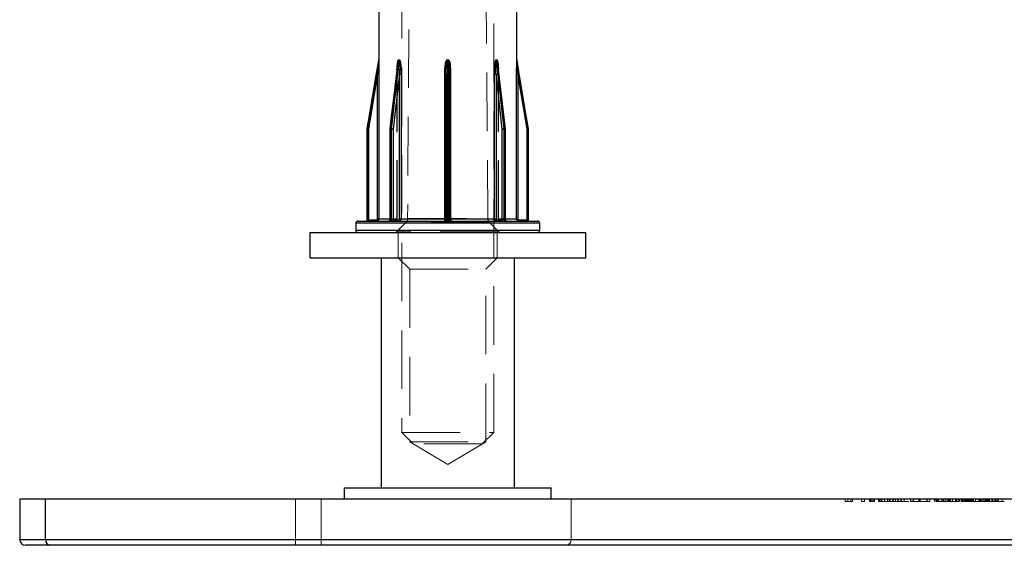
# Model space of a CAD drawing. Units: millimetres. Extents: x 10 to 584, y 10 to 410.
# Drawn here: x 155 to 198, y 51 to 74 of the extents above; entities that cross this region are included whole.
import ezdxf

# ---------------------------------------------------------------- set-up
doc = ezdxf.new("R2010")
doc.units = ezdxf.units.MM
doc.header["$LTSCALE"] = 2
doc.linetypes.add('HIDDEN', pattern=[1.905, 1.27, -0.635])

msp = doc.modelspace()

# ---------------------------------------------------------------- linework, layer by layer
at = {"color": 7, "linetype": 'HIDDEN', "lineweight": 18}
for p, q in [((171.936, 99.816), (171.692, 64.917)), ((175.183, 64.917), (174.939, 99.816)), ((171.438, 90.534), (171.438, 55.624)), ((175.438, 55.624), (175.438, 90.534)), ((171.296, 71.81), (171.335, 71.81)), ((171.336, 71.818), (171.297, 71.818)), ((173.41, 71.81), (173.465, 71.81)), ((175.955, 68.816), (175.613, 71.643)), ((169.989, 68.81), (170.389, 71.21)), ((170.44, 71.21), (170.389, 71.21)), ((170.389, 71.21), (170.389, 64.914)), ((170.44, 64.914), (170.44, 71.21)), ((170.935, 68.81), (171.225, 71.21)), ((171.225, 71.21), (170.935, 68.81)), ((171.063, 68.81), (171.338, 71.21)), ((171.225, 71.21), (171.241, 71.21)), ((171.225, 71.21), (171.225, 64.914)), ((171.228, 71.21), (171.225, 71.21)), ((171.228, 71.21), (171.231, 71.39)), ((171.228, 64.914), (171.228, 71.21)), ((171.228, 71.21), (171.241, 71.21)), ((171.241, 64.914), (171.241, 71.21)), ((171.408, 71.21), (171.338, 71.21)), ((171.338, 71.21), (171.338, 64.914)), ((171.408, 64.914), (171.408, 71.21)), ((173.31, 71.21), (173.31, 64.914)), ((173.31, 71.21), (173.358, 71.21)), ((173.347, 68.81), (173.358, 71.21)), ((173.358, 71.21), (173.347, 68.81)), ((173.358, 71.21), (173.358, 71.225)), ((173.358, 71.21), (173.358, 71.21)), ((173.358, 71.21), (173.358, 64.914)), ((173.358, 64.914), (173.358, 71.21)), ((173.528, 68.81), (173.517, 71.225)), ((173.517, 71.21), (173.528, 68.81)), ((173.517, 71.21), (173.517, 71.21)), ((173.517, 64.914), (173.517, 71.21)), ((173.528, 68.81), (173.517, 71.21)), ((173.517, 71.21), (173.517, 64.914)), ((173.565, 71.21), (173.517, 71.21)), ((173.565, 64.914), (173.565, 71.21)), ((175.467, 71.21), (175.467, 64.914)), ((175.467, 71.21), (175.537, 71.21)), ((175.537, 64.914), (175.537, 71.21)), ((175.537, 71.21), (175.812, 68.81)), ((175.647, 71.21), (175.634, 71.21)), ((175.634, 71.21), (175.634, 64.914)), ((175.634, 71.21), (175.65, 71.21)), ((175.641, 71.415), (175.647, 71.21)), ((175.647, 64.914), (175.647, 71.21)), ((175.65, 71.21), (175.94, 68.81)), ((175.65, 64.914), (175.65, 71.21)), ((175.94, 68.81), (175.65, 71.21)), ((176.435, 71.21), (176.435, 64.914)), ((176.435, 71.21), (176.486, 71.21)), ((176.486, 71.21), (176.886, 68.81)), ((176.486, 64.914), (176.486, 71.21)), ((169.938, 68.81), (169.938, 64.864)), ((169.938, 68.81), (169.989, 68.81)), ((169.989, 64.864), (169.989, 68.81)), ((170.935, 68.81), (170.92, 68.81)), ((170.92, 68.81), (170.935, 68.81)), ((170.992, 68.818), (170.934, 68.818)), ((170.934, 64.864), (170.934, 68.81)), ((170.934, 68.81), (170.992, 68.81)), ((170.935, 64.864), (170.935, 68.81)), ((170.992, 68.81), (171.063, 68.81)), ((170.992, 68.81), (170.992, 64.864)), ((171.063, 64.864), (171.063, 68.81)), ((173.347, 64.864), (173.347, 68.81)), ((173.347, 68.81), (173.397, 68.81)), ((173.478, 68.818), (173.397, 68.818)), ((173.397, 64.864), (173.397, 68.81)), ((173.397, 68.81), (173.478, 68.81)), ((173.478, 68.81), (173.478, 64.864)), ((173.478, 68.81), (173.528, 68.81)), ((173.528, 68.81), (173.528, 64.864)), ((175.812, 68.81), (175.812, 64.864)), ((175.812, 68.81), (175.883, 68.81)), ((175.941, 68.818), (175.883, 68.818)), ((175.883, 68.81), (175.941, 68.81)), ((175.883, 64.864), (175.883, 68.81)), ((175.94, 68.81), (175.94, 64.864)), ((175.94, 68.81), (175.955, 68.81)), ((175.94, 68.81), (175.955, 68.81)), ((175.941, 68.81), (175.941, 64.864)), ((176.886, 68.81), (176.937, 68.81)), ((176.886, 68.81), (176.886, 64.864)), ((176.937, 64.864), (176.937, 68.81)), ((169.438, 64.714), (177.438, 64.714)), ((169.938, 64.864), (169.989, 64.864)), ((170.339, 64.864), (169.989, 64.864)), ((170.44, 64.914), (170.389, 64.914)), ((171.228, 64.914), (170.44, 64.914)), ((170.92, 64.914), (171.228, 64.914)), ((170.935, 64.864), (170.92, 64.864)), ((170.92, 64.864), (170.935, 64.864)), ((170.992, 64.864), (170.934, 64.864)), ((171.189, 64.864), (170.935, 64.864)), ((170.992, 64.864), (171.063, 64.864)), ((171.304, 64.864), (171.063, 64.864)), ((171.618, 64.742), (171.217, 64.343)), ((171.225, 64.914), (171.241, 64.914)), ((171.225, 64.914), (171.241, 64.914)), ((171.408, 64.914), (171.338, 64.914)), ((173.31, 64.914), (171.408, 64.914)), ((175.257, 64.742), (171.618, 64.742)), ((171.696, 64.917), (175.179, 64.917)), ((173.31, 64.914), (173.358, 64.914)), ((173.347, 64.914), (173.358, 64.914)), ((173.347, 64.864), (173.347, 64.864)), ((173.356, 64.864), (173.347, 64.864)), ((173.347, 64.864), (173.397, 64.864)), ((173.358, 64.914), (173.358, 64.914)), ((173.478, 64.864), (173.397, 64.864)), ((173.478, 64.864), (173.528, 64.864)), ((173.517, 64.914), (173.517, 64.914)), ((173.528, 64.914), (173.517, 64.914)), ((173.565, 64.914), (173.517, 64.914)), ((173.528, 64.864), (173.519, 64.864)), ((173.528, 64.864), (173.528, 64.864)), ((175.467, 64.914), (173.565, 64.914)), ((175.658, 64.343), (175.257, 64.742)), ((175.467, 64.914), (175.537, 64.914)), ((175.812, 64.864), (175.571, 64.864)), ((175.65, 64.914), (175.634, 64.914)), ((175.65, 64.914), (175.634, 64.914)), ((176.435, 64.914), (175.647, 64.914)), ((175.647, 64.914), (175.955, 64.914)), ((175.94, 64.864), (175.686, 64.864)), ((175.812, 64.864), (175.883, 64.864)), ((175.941, 64.864), (175.883, 64.864)), ((175.94, 64.864), (175.955, 64.864)), ((175.94, 64.864), (175.955, 64.864)), ((176.435, 64.914), (176.486, 64.914)), ((176.886, 64.864), (176.536, 64.864)), ((176.886, 64.864), (176.937, 64.864)), ((176.937, 64.864), (176.938, 64.864)), ((173.438, 64.414), (169.438, 64.414)), ((175.642, 64.343), (171.233, 64.343)), ((171.288, 64.314), (171.288, 63.214)), ((177.438, 64.414), (173.438, 64.414)), ((175.588, 63.214), (175.588, 64.314)), ((171.288, 63.214), (171.788, 62.714)), ((175.088, 62.714), (175.588, 63.214)), ((171.788, 62.714), (175.088, 62.714)), ((171.788, 62.714), (171.788, 55.214)), ((175.088, 55.214), (175.088, 62.714)), ((171.438, 55.624), (175.438, 55.624)), ((171.438, 55.624), (171.938, 55.124)), ((174.938, 55.124), (175.438, 55.624)), ((171.788, 55.214), (175.088, 55.214)), ((171.788, 55.214), (173.438, 54.223)), ((174.938, 55.124), (171.938, 55.124)), ((173.438, 54.223), (175.088, 55.214)), ((166.824, 50.964), (166.824, 52.714)), ((167.927, 50.964), (167.927, 52.714)), ((178.803, 50.964), (178.803, 52.714)), ((190.723, 52.614), (190.723, 52.714)), ((190.842, 52.614), (190.842, 52.714)), ((190.968, 52.614), (190.968, 52.714)), ((191.046, 52.614), (191.046, 52.714)), ((191.436, 52.614), (191.436, 52.714)), ((191.555, 52.614), (191.555, 52.714)), ((191.775, 52.614), (191.775, 52.714)), ((191.826, 52.614), (191.826, 52.714)), ((191.886, 52.614), (191.886, 52.714)), ((191.945, 52.614), (191.945, 52.714)), ((191.996, 52.614), (191.996, 52.714)), ((192.165, 52.614), (192.165, 52.714)), ((192.216, 52.614), (192.216, 52.714)), ((192.27, 52.614), (192.27, 52.714)), ((192.284, 52.614), (192.284, 52.714)), ((192.321, 52.614), (192.321, 52.714)), ((192.436, 52.614), (192.436, 52.714)), ((192.555, 52.614), (192.555, 52.714)), ((192.569, 52.614), (192.569, 52.714)), ((192.654, 52.614), (192.654, 52.714)), ((192.66, 52.614), (192.66, 52.714)), ((192.663, 52.614), (192.663, 52.714)), ((192.677, 52.614), (192.677, 52.714)), ((192.798, 52.614), (192.798, 52.714)), ((192.819, 52.614), (192.819, 52.714)), ((192.903, 52.614), (192.903, 52.714)), ((193.018, 52.614), (193.018, 52.714)), ((193.03, 52.614), (193.03, 52.714)), ((193.038, 52.614), (193.038, 52.714)), ((193.147, 52.614), (193.147, 52.714)), ((193.149, 52.614), (193.149, 52.714)), ((193.166, 52.614), (193.166, 52.714)), ((193.285, 52.614), (193.285, 52.714)), ((193.556, 52.614), (193.556, 52.714)), ((193.573, 52.614), (193.573, 52.714)), ((193.675, 52.614), (193.675, 52.714)), ((193.689, 52.614), (193.689, 52.714)), ((193.692, 52.614), (193.692, 52.714)), ((193.917, 52.614), (193.917, 52.714)), ((193.938, 52.614), (193.938, 52.714)), ((193.98, 52.614), (193.98, 52.714)), ((194.267, 52.614), (194.267, 52.714)), ((194.285, 52.614), (194.285, 52.714)), ((194.404, 52.614), (194.404, 52.714)), ((194.607, 52.614), (194.607, 52.714)), ((194.624, 52.614), (194.624, 52.714)), ((194.675, 52.614), (194.675, 52.714)), ((194.726, 52.614), (194.726, 52.714)), ((194.732, 52.614), (194.732, 52.714)), ((194.774, 52.614), (194.774, 52.714)), ((194.794, 52.614), (194.794, 52.714)), ((194.919, 52.614), (194.919, 52.714)), ((194.977, 52.614), (194.977, 52.714)), ((194.985, 52.614), (194.985, 52.714)), ((194.99, 52.614), (194.99, 52.714)), ((195.012, 52.614), (195.012, 52.714)), ((195.097, 52.614), (195.097, 52.714)), ((195.184, 52.614), (195.184, 52.714)), ((195.184, 52.614), (195.184, 52.714)), ((195.185, 52.614), (195.185, 52.714)), ((195.185, 52.614), (195.185, 52.714)), ((195.189, 52.614), (195.189, 52.714)), ((195.229, 52.614), (195.229, 52.714)), ((195.276, 52.614), (195.276, 52.714)), ((195.303, 52.614), (195.303, 52.714)), ((195.388, 52.614), (195.388, 52.714)), ((195.523, 52.614), (195.523, 52.714)), ((195.54, 52.614), (195.54, 52.714)), ((195.574, 52.614), (195.574, 52.714)), ((195.642, 52.614), (195.642, 52.714)), ((195.648, 52.614), (195.648, 52.714)), ((195.689, 52.614), (195.689, 52.714)), ((195.693, 52.614), (195.693, 52.714)), ((195.765, 52.614), (195.765, 52.714)), ((195.8, 52.614), (195.8, 52.714)), ((195.835, 52.614), (195.835, 52.714)), ((195.893, 52.614), (195.893, 52.714)), ((195.897, 52.614), (195.897, 52.714)), ((195.901, 52.614), (195.901, 52.714)), ((195.906, 52.614), (195.906, 52.714)), ((195.928, 52.614), (195.928, 52.714)), ((195.93, 52.614), (195.93, 52.714)), ((195.966, 52.614), (195.966, 52.714)), ((196.013, 52.614), (196.013, 52.714)), ((196.049, 52.614), (196.049, 52.714)), ((196.1, 52.614), (196.1, 52.714)), ((196.145, 52.614), (196.145, 52.714)), ((196.164, 52.614), (196.164, 52.714)), ((196.192, 52.614), (196.192, 52.714)), ((196.206, 52.614), (196.206, 52.714)), ((196.219, 52.614), (196.219, 52.714)), ((196.23, 52.614), (196.23, 52.714)), ((196.258, 52.614), (196.258, 52.714)), ((196.278, 52.614), (196.278, 52.714)), ((196.303, 52.614), (196.303, 52.714)), ((196.388, 52.614), (196.388, 52.714)), ((196.532, 52.614), (196.532, 52.714)), ((196.58, 52.614), (196.58, 52.714)), ((196.592, 52.614), (196.592, 52.714)), ((196.612, 52.614), (196.612, 52.714)), ((196.632, 52.614), (196.632, 52.714)), ((196.711, 52.614), (196.711, 52.714)), ((196.761, 52.614), (196.761, 52.714)), ((196.819, 52.614), (196.819, 52.714)), ((196.861, 52.614), (196.861, 52.714)), ((196.889, 52.614), (196.889, 52.714)), ((196.892, 52.614), (196.892, 52.714)), ((196.897, 52.614), (196.897, 52.714)), ((196.92, 52.614), (196.92, 52.714)), ((196.941, 52.614), (196.941, 52.714)), ((196.975, 52.614), (196.975, 52.714)), ((197.003, 52.614), (197.003, 52.714)), ((197.097, 52.614), (197.097, 52.714)), ((197.118, 52.614), (197.118, 52.714)), ((197.119, 52.614), (197.119, 52.714)), ((197.131, 52.614), (197.131, 52.714)), ((197.145, 52.614), (197.145, 52.714)), ((197.235, 52.614), (197.235, 52.714)), ((197.236, 52.614), (197.236, 52.714)), ((197.253, 52.614), (197.253, 52.714)), ((197.28, 52.614), (197.28, 52.714)), ((197.346, 52.614), (197.346, 52.714)), ((197.36, 52.614), (197.36, 52.714)), ((197.372, 52.614), (197.372, 52.714)), ((197.554, 52.614), (197.554, 52.714)), ((190.968, 52.614), (190.723, 52.614)), ((191.046, 52.614), (190.968, 52.614)), ((191.555, 52.614), (191.436, 52.614)), ((193.285, 52.614), (193.166, 52.614)), ((193.495, 52.614), (193.285, 52.614)), ((193.98, 52.614), (193.978, 52.614)), ((194.404, 52.614), (194.285, 52.614)), ((194.794, 52.614), (194.675, 52.614)), ((196.889, 52.614), (195.765, 52.614)), ((197.554, 52.614), (197.28, 52.614)), ((166.824, 50.964), (154.824, 50.964)), ((166.824, 50.964), (166.824, 50.714)), ((167.927, 50.964), (166.824, 50.964)), ((178.803, 50.964), (167.927, 50.964)), ((167.927, 50.714), (167.927, 50.964)), ((237.558, 50.964), (178.803, 50.964))]:
    msp.add_line(p, q, dxfattribs=at)
at = {"color": 7, "linetype": 'Continuous', "lineweight": 25}
for p, q in [((170.438, 74.214), (170.438, 71.823)), ((176.438, 71.823), (176.438, 74.214)), ((170.437, 71.81), (170.437, 71.81)), ((170.438, 71.823), (170.438, 71.818)), ((170.438, 71.818), (170.438, 71.818)), ((171.262, 71.643), (170.92, 68.816)), ((171.335, 71.81), (171.296, 71.81)), ((171.297, 71.818), (171.336, 71.818)), ((173.41, 71.818), (173.465, 71.818)), ((173.465, 71.81), (173.41, 71.81)), ((173.465, 71.818), (173.465, 71.81)), ((175.539, 71.818), (175.578, 71.818)), ((175.579, 71.81), (175.54, 71.81)), ((175.955, 68.816), (175.615, 71.628)), ((176.437, 71.818), (176.438, 71.818)), ((176.438, 71.818), (176.438, 71.823)), ((176.438, 71.81), (176.438, 71.81)), ((170.389, 71.21), (169.989, 68.81)), ((170.44, 71.21), (170.389, 71.21)), ((170.389, 64.914), (170.389, 71.21)), ((170.44, 71.21), (170.44, 64.914)), ((171.338, 71.21), (171.063, 68.81)), ((171.338, 64.914), (171.338, 71.21)), ((171.408, 71.21), (171.338, 71.21)), ((171.408, 71.21), (171.408, 64.914)), ((173.31, 64.914), (173.31, 71.21)), ((173.358, 71.225), (173.347, 68.81)), ((173.528, 68.81), (173.517, 71.225)), ((173.565, 71.21), (173.565, 64.914)), ((175.467, 64.914), (175.467, 71.21)), ((175.467, 71.21), (175.537, 71.21)), ((175.812, 68.81), (175.537, 71.21)), ((175.537, 71.21), (175.537, 64.914)), ((176.435, 64.914), (176.435, 71.21)), ((176.435, 71.21), (176.486, 71.21)), ((176.486, 71.21), (176.486, 64.914)), ((176.886, 68.81), (176.486, 71.21)), ((169.938, 68.818), (169.938, 68.818)), ((169.938, 68.81), (169.938, 64.864)), ((169.989, 68.81), (169.938, 68.81)), ((169.938, 64.864), (169.938, 68.81)), ((169.938, 68.81), (169.938, 68.81)), ((169.989, 68.81), (169.989, 64.864)), ((170.92, 68.81), (170.92, 64.864)), ((170.934, 68.818), (170.992, 68.818)), ((170.992, 68.81), (170.934, 68.81)), ((170.934, 68.81), (170.934, 64.864)), ((170.992, 64.864), (170.992, 68.81)), ((171.063, 68.81), (170.992, 68.81)), ((171.063, 68.81), (171.063, 64.864)), ((173.347, 68.81), (173.347, 64.864)), ((173.347, 68.81), (173.347, 68.81)), ((173.347, 68.81), (173.347, 68.81)), ((173.397, 68.818), (173.478, 68.818)), ((173.478, 68.81), (173.397, 68.81)), ((173.397, 68.81), (173.397, 64.864)), ((173.478, 64.864), (173.478, 68.81)), ((173.528, 64.864), (173.528, 68.81)), ((173.528, 68.81), (173.528, 68.81)), ((173.528, 68.81), (173.528, 68.81)), ((175.812, 64.864), (175.812, 68.81)), ((175.883, 68.81), (175.812, 68.81)), ((175.883, 68.818), (175.941, 68.818)), ((175.883, 68.81), (175.883, 64.864)), ((175.941, 68.81), (175.883, 68.81)), ((175.941, 64.864), (175.941, 68.81)), ((175.955, 64.864), (175.955, 68.81)), ((176.937, 68.81), (176.886, 68.81)), ((176.886, 64.864), (176.886, 68.81)), ((176.937, 68.818), (176.937, 68.818)), ((176.937, 68.81), (176.937, 64.864)), ((176.937, 68.81), (176.938, 68.81)), ((176.938, 64.864), (176.938, 68.81)), ((169.438, 64.714), (169.438, 64.414)), ((169.538, 64.814), (177.338, 64.814)), ((169.989, 64.864), (169.938, 64.864)), ((169.938, 64.864), (169.938, 64.864)), ((169.989, 64.864), (170.339, 64.864)), ((170.44, 64.914), (170.389, 64.914)), ((170.934, 64.864), (170.992, 64.864)), ((171.063, 64.864), (170.992, 64.864)), ((171.063, 64.864), (171.304, 64.864)), ((171.408, 64.914), (171.338, 64.914)), ((171.408, 64.914), (173.31, 64.914)), ((173.397, 64.864), (173.478, 64.864)), ((173.565, 64.914), (175.467, 64.914)), ((175.467, 64.914), (175.537, 64.914)), ((175.571, 64.864), (175.812, 64.864)), ((175.883, 64.864), (175.812, 64.864)), ((175.883, 64.864), (175.941, 64.864)), ((176.435, 64.914), (176.486, 64.914)), ((176.536, 64.864), (176.886, 64.864)), ((176.937, 64.864), (176.886, 64.864)), ((177.438, 64.414), (177.438, 64.714)), ((167.438, 64.314), (167.438, 63.214)), ((167.438, 64.314), (179.438, 64.314)), ((179.438, 63.214), (179.438, 64.314)), ((167.438, 63.214), (179.438, 63.214)), ((170.538, 63.214), (170.538, 53.214)), ((176.338, 53.214), (176.338, 63.214)), ((168.938, 53.214), (168.938, 52.714)), ((168.938, 53.214), (177.938, 53.214)), ((177.938, 52.714), (177.938, 53.214)), ((154.824, 52.714), (154.824, 50.964)), ((155.948, 52.714), (154.824, 52.714)), ((155.948, 50.964), (155.948, 52.714)), ((214.703, 52.714), (155.948, 52.714)), ((155.948, 50.964), (214.703, 50.964)), ((156.175, 50.714), (155.074, 50.714)), ((214.929, 50.714), (156.175, 50.714))]:
    msp.add_line(p, q, dxfattribs=at)
at = {"color": 8, "linetype": 'Continuous', "lineweight": 25}
for p, q in [((173.31, 71.21), (173.358, 71.21)), ((173.565, 71.21), (173.517, 71.21)), ((170.934, 68.81), (170.92, 68.81)), ((173.397, 68.81), (173.347, 68.81)), ((173.528, 68.81), (173.478, 68.81)), ((175.955, 68.81), (175.941, 68.81)), ((177.438, 64.714), (169.438, 64.714)), ((170.44, 64.914), (170.92, 64.914)), ((170.934, 64.864), (170.92, 64.864)), ((173.31, 64.914), (173.347, 64.914)), ((173.397, 64.864), (173.347, 64.864)), ((173.528, 64.864), (173.478, 64.864)), ((173.565, 64.914), (173.528, 64.914)), ((175.955, 64.864), (175.941, 64.864)), ((175.955, 64.914), (176.435, 64.914)), ((169.438, 64.414), (177.438, 64.414)), ((154.824, 50.964), (155.948, 50.964))]:
    msp.add_line(p, q, dxfattribs=at)
at = {"color": 7, "linetype": 'Continuous', "lineweight": 25, "flags": 128}
for points in [[(169.938, 68.818), (169.955, 68.917), (170.021, 69.312), (170.284, 70.89), (170.437, 71.81)], [(170.437, 71.81), (170.421, 71.712), (170.355, 71.317), (170.092, 69.739), (169.938, 68.818)], [(171.296, 71.81), (171.284, 71.712), (171.237, 71.317), (171.046, 69.739), (170.934, 68.818)], [(170.992, 68.818), (171.004, 68.917), (171.049, 69.312), (171.23, 70.89), (171.335, 71.81)], [(173.41, 71.81), (173.409, 71.712), (173.408, 71.317), (173.401, 69.739), (173.397, 68.818)], [(173.478, 68.818), (173.478, 68.917), (173.476, 69.312), (173.469, 70.89), (173.465, 71.81)], [(175.54, 71.81), (175.551, 71.712), (175.596, 71.317), (175.777, 69.739), (175.883, 68.818)], [(175.941, 68.818), (175.929, 68.917), (175.881, 69.312), (175.69, 70.89), (175.579, 71.81)], [(176.438, 71.81), (176.455, 71.712), (176.52, 71.317), (176.783, 69.739), (176.937, 68.818)]]:
    msp.add_lwpolyline(points, dxfattribs=at)
at = {"color": 7, "linetype": 'HIDDEN', "lineweight": 18, "flags": 128}
for points in [[(171.26, 71.628), (171.139, 70.626), (170.92, 68.816)], [(170.934, 68.818), (170.946, 68.917), (170.994, 69.312), (171.185, 70.89), (171.296, 71.81)], [(171.335, 71.81), (171.324, 71.712), (171.279, 71.317), (171.098, 69.739), (170.992, 68.818)], [(173.397, 68.818), (173.397, 68.917), (173.399, 69.312), (173.406, 70.89), (173.41, 71.81)], [(173.465, 71.81), (173.466, 71.712), (173.467, 71.317), (173.474, 69.739), (173.478, 68.818)], [(175.883, 68.818), (175.872, 68.917), (175.826, 69.312), (175.645, 70.89), (175.54, 71.81)], [(175.579, 71.81), (175.591, 71.712), (175.639, 71.317), (175.829, 69.739), (175.941, 68.818)], [(176.937, 68.818), (176.92, 68.917), (176.854, 69.312), (176.591, 70.89), (176.438, 71.81)], [(173.358, 71.225), (173.355, 70.621), (173.347, 68.81)], [(170.934, 68.818), (170.928, 68.818), (170.924, 68.818), (170.921, 68.817), (170.92, 68.816), (170.921, 68.815), (170.924, 68.813), (170.929, 68.812), (170.935, 68.81)], [(170.935, 68.81), (170.929, 68.812), (170.924, 68.813), (170.921, 68.815), (170.92, 68.816), (170.92, 68.816)], [(175.94, 68.81), (175.946, 68.812), (175.951, 68.813), (175.954, 68.815), (175.955, 68.816), (175.954, 68.817), (175.951, 68.818), (175.947, 68.818), (175.941, 68.818)]]:
    msp.add_lwpolyline(points, dxfattribs=at)
at = {"color": 7, "linetype": 'Continuous', "lineweight": 25}
for centre, radius, start, end in [((170.388, 71.818), 0.05, 350.5377, 0), ((170.388, 71.818), 0.0501, 350.552, 359.9917), ((171.227, 71.818), 0.0693, 353.2091, 0.0215), ((171.265, 71.818), 0.0708, 353.3456, 0.0144), ((169.654, 71.818), 3.756, 359.8854, 0.0108), ((175.61, 71.818), 0.0708, 179.9856, 186.6544), ((175.648, 71.818), 0.0701, 180.0189, 186.7506), ((176.488, 71.818), 0.0503, 180.0254, 189.431), ((176.488, 71.818), 0.05, 180, 189.4623), ((169.472, 65.786), 3.068, 80.2989, 81.2568), ((169.988, 68.81), 0.0503, 170.569, 179.9746), ((170.97, 68.81), 0.05, 173.1059, 180), ((171.003, 68.81), 0.0693, 173.2091, 180.0215), ((171.063, 68.81), 0.071, 173.3673, 180.0185), ((170.988, 68.471), 0.347, 77.4811, 89.2615), ((177.153, 68.811), 3.756, 179.8854, 180.0108), ((169.722, 68.811), 3.756, 359.9892, 0.1146), ((175.887, 68.471), 0.347, 90.7385, 102.5189), ((175.813, 68.81), 0.0708, 359.9856, 6.6544), ((175.872, 68.81), 0.0695, 0.0005, 6.7949), ((175.905, 68.81), 0.05, 0, 6.8941), ((177.403, 65.785), 3.069, 98.7438, 99.7013), ((176.887, 68.81), 0.0501, 0.0083, 9.448), ((169.538, 64.714), 0.1, 90, 180), ((169.888, 64.864), 0.05, 270, 0), ((169.888, 64.864), 0.05, 270.0041, 0.0012), ((170.467, 64.852), 0.478, 178.5002, 184.4959), ((170.818, 64.852), 0.479, 178.5079, 184.4924), ((170.87, 64.864), 0.05, 270, 0), ((170.89, 64.858), 0.0447, 281.0036, 7.8418), ((170.948, 64.858), 0.0446, 281.8565, 8.2524), ((171.107, 64.858), 0.0448, 172.4126, 259.5009), ((171.348, 64.858), 0.0448, 172.4076, 259.5031), ((173.297, 64.864), 0.05, 270.011, 0.0093), ((172.327, 64.852), 1.07, 357.991, 0.6686), ((174.548, 64.852), 1.07, 179.3314, 182.009), ((173.578, 64.864), 0.05, 179.9919, 269.9878), ((175.527, 64.858), 0.0448, 280.4969, 7.5924), ((175.768, 64.858), 0.0448, 280.4937, 7.5928), ((175.927, 64.858), 0.0446, 171.7436, 258.1474), ((175.985, 64.858), 0.0447, 172.1532, 258.9987), ((176.005, 64.864), 0.05, 180, 270), ((176.057, 64.852), 0.479, 355.5097, 1.4943), ((176.407, 64.852), 0.479, 355.5076, 1.4921), ((176.987, 64.864), 0.05, 179.9988, 269.998), ((176.988, 64.864), 0.05, 180, 270), ((177.338, 64.714), 0.1, 0, 90), ((169.538, 64.414), 0.1, 180, 270), ((177.338, 64.414), 0.1, 270, 0), ((155.074, 50.964), 0.25, 180, 270), ((156.187, 50.953), 0.239, 177.3248, 267.0484)]:
    msp.add_arc(centre, radius, start, end, dxfattribs=at)
at = {"color": 7, "linetype": 'HIDDEN', "lineweight": 18}
for centre, radius, start, end in [((171.227, 71.818), 0.0693, 353.2091, 0.0215), ((171.265, 71.818), 0.0708, 353.3456, 0.0144), ((169.654, 71.818), 3.756, 359.8854, 0.0108), ((175.61, 71.818), 0.0708, 179.9856, 186.6544), ((169.988, 68.81), 0.0503, 170.569, 179.9746), ((169.472, 65.786), 3.068, 80.2989, 81.2568), ((171.003, 68.81), 0.0693, 173.2091, 180.0215), ((171.063, 68.81), 0.071, 173.3673, 180.0185), ((170.988, 68.471), 0.347, 77.4811, 89.2615), ((173.384, 68.739), 0.0806, 81.1013, 117.2963), ((177.153, 68.811), 3.756, 179.8854, 180.0108), ((173.491, 68.739), 0.0806, 62.6945, 98.9037), ((169.722, 68.811), 3.756, 359.9892, 0.1146), ((175.887, 68.471), 0.347, 90.7385, 102.5189), ((175.813, 68.81), 0.0708, 359.9856, 6.6544), ((175.939, 68.833), 0.0232, 270.9056, 312.1352), ((175.872, 68.81), 0.0695, 0.0005, 6.7949), ((177.403, 65.785), 3.069, 98.7438, 99.7013), ((176.887, 68.81), 0.0501, 0.0083, 9.448), ((170.467, 64.852), 0.478, 178.5002, 184.4959), ((170.818, 64.852), 0.479, 178.5079, 184.4924), ((170.89, 64.858), 0.0447, 281.0036, 7.8418), ((170.891, 64.858), 0.0445, 282.4108, 8.5081), ((170.948, 64.858), 0.0446, 281.8565, 8.2524), ((171.107, 64.858), 0.0448, 172.4126, 259.5009), ((171.145, 64.858), 0.0445, 282.4115, 8.5045), ((171.348, 64.858), 0.0448, 172.4076, 259.5031), ((171.442, 64.919), 0.25, 314.7997, 359.5993), ((173.306, 64.864), 0.05, 270.0088, 0.0115), ((173.306, 64.864), 0.05, 291.8066, 359.9825), ((172.327, 64.852), 1.07, 357.991, 0.6686), ((174.548, 64.852), 1.07, 179.3314, 182.009), ((173.569, 64.864), 0.05, 179.9885, 269.9912), ((175.433, 64.919), 0.25, 180.4007, 225.2003), ((175.527, 64.858), 0.0448, 280.4969, 7.5924), ((175.73, 64.858), 0.0445, 171.4919, 257.5892), ((175.768, 64.858), 0.0448, 280.4937, 7.5928), ((175.927, 64.858), 0.0446, 171.7436, 258.1474), ((175.984, 64.858), 0.0445, 171.4914, 257.5925), ((175.985, 64.858), 0.0447, 172.1532, 258.9987), ((176.057, 64.852), 0.479, 355.5097, 1.4943), ((176.407, 64.852), 0.479, 355.5076, 1.4921), ((171.146, 64.414), 0.1, 270, 314.7997), ((175.729, 64.414), 0.1, 225.2003, 270), ((178.564, 50.953), 0.239, 272.9522, 2.6756)]:
    msp.add_arc(centre, radius, start, end, dxfattribs=at)
at = {"color": 8, "linetype": 'Continuous', "lineweight": 25}
for centre, radius, start, end in [((170.93, 68.798), 0.0209, 78.4885, 119.0764), ((173.384, 68.739), 0.0806, 81.097, 117.3048), ((173.491, 68.739), 0.0806, 62.6945, 98.9037), ((175.945, 68.798), 0.0209, 60.9236, 101.5115)]:
    msp.add_arc(centre, radius, start, end, dxfattribs=at)
at = {"color": 7, "linetype": 'Continuous', "lineweight": 25}
for points, knots in [([(170.437, 71.81), (170.437, 71.81), (170.437, 71.81), (170.437, 71.808), (170.437, 71.803), (170.435, 71.784), (170.428, 71.69), (170.419, 71.576), (170.404, 71.396), (170.396, 71.291), (170.389, 71.21)], [0, 0, 0, 0, 0.002954, 0.005494, 0.014381, 0.034198, 0.109292, 0.483166, 0.60056, 1, 1, 1, 1]), ([(170.438, 71.818), (170.438, 71.818), (170.438, 71.818), (170.438, 71.812), (170.438, 71.793), (170.439, 71.699), (170.44, 71.5), (170.44, 71.316), (170.44, 71.21)], [0, 0, 0, 0, 0.00986, 0.022759, 0.046351, 0.124977, 0.49465, 1, 1, 1, 1]), ([(171.335, 71.81), (171.336, 71.81), (171.337, 71.81), (171.338, 71.808), (171.341, 71.803), (171.345, 71.784), (171.353, 71.69), (171.352, 71.576), (171.348, 71.396), (171.342, 71.291), (171.338, 71.21)], [0, 0, 0, 0, 0.002952, 0.005492, 0.014381, 0.034197, 0.109291, 0.483166, 0.60056, 1, 1, 1, 1]), ([(171.336, 71.818), (171.337, 71.818), (171.341, 71.818), (171.347, 71.812), (171.358, 71.793), (171.384, 71.699), (171.403, 71.5), (171.406, 71.316), (171.408, 71.21)], [0, 0, 0, 0, 0.0098547, 0.0227545, 0.046349, 0.1249732, 0.4946476, 1, 1, 1, 1]), ([(173.31, 71.21), (173.311, 71.277), (173.313, 71.418), (173.329, 71.596), (173.354, 71.724), (173.374, 71.783), (173.39, 71.807), (173.399, 71.815), (173.405, 71.818), (173.409, 71.818), (173.41, 71.818)], [0, 0, 0, 0, 0.317473, 0.67157, 0.848604, 0.937194, 0.968286, 0.981515, 0.994832, 1, 1, 1, 1]), ([(173.465, 71.818), (173.467, 71.818), (173.472, 71.818), (173.481, 71.812), (173.496, 71.793), (173.532, 71.699), (173.558, 71.5), (173.562, 71.316), (173.565, 71.21)], [0, 0, 0, 0, 0.009857, 0.022756, 0.04635, 0.124975, 0.494649, 1, 1, 1, 1]), ([(173.465, 71.81), (173.466, 71.81), (173.467, 71.81), (173.47, 71.808), (173.473, 71.803), (173.481, 71.784), (173.5, 71.69), (173.507, 71.576), (173.515, 71.396), (173.517, 71.291), (173.517, 71.21)], [0, 0, 0, 0, 0.002951, 0.005491, 0.01438, 0.034196, 0.10929, 0.483165, 0.60056, 1, 1, 1, 1]), ([(175.467, 71.21), (175.467, 71.277), (175.469, 71.418), (175.481, 71.596), (175.499, 71.724), (175.514, 71.783), (175.525, 71.807), (175.531, 71.815), (175.536, 71.818), (175.538, 71.818), (175.539, 71.818)], [0, 0, 0, 0, 0.3174731, 0.6715707, 0.8486052, 0.937195, 0.9682851, 0.9815166, 0.9948335, 1, 1, 1, 1]), ([(175.537, 71.21), (175.533, 71.276), (175.526, 71.415), (175.523, 71.59), (175.525, 71.716), (175.529, 71.774), (175.533, 71.798), (175.535, 71.806), (175.537, 71.809), (175.538, 71.81), (175.539, 71.81), (175.54, 71.81)], [0, 0, 0, 0, 0.324986, 0.686193, 0.864525, 0.95071, 0.978434, 0.988755, 0.993073, 0.997242, 1, 1, 1, 1]), ([(175.578, 71.818), (175.58, 71.818), (175.583, 71.818), (175.589, 71.812), (175.6, 71.793), (175.624, 71.699), (175.637, 71.568), (175.64, 71.452), (175.641, 71.415)], [0, 0, 0, 0, 0.014603, 0.033711, 0.068666, 0.185149, 0.732818, 1, 1, 1, 1]), ([(175.579, 71.81), (175.579, 71.81), (175.58, 71.81), (175.582, 71.808), (175.585, 71.803), (175.592, 71.784), (175.603, 71.725), (175.609, 71.669), (175.613, 71.628)], [0, 0, 0, 0, 0.009493, 0.017686, 0.0463, 0.110123, 0.351947, 1, 1, 1, 1]), ([(176.435, 71.21), (176.435, 71.277), (176.435, 71.418), (176.436, 71.596), (176.436, 71.724), (176.437, 71.783), (176.437, 71.807), (176.437, 71.815), (176.437, 71.818), (176.437, 71.818), (176.437, 71.818)], [0, 0, 0, 0, 0.317472, 0.671569, 0.848603, 0.937192, 0.968285, 0.981514, 0.994826, 1, 1, 1, 1]), ([(176.486, 71.21), (176.481, 71.276), (176.469, 71.415), (176.455, 71.59), (176.445, 71.716), (176.441, 71.774), (176.439, 71.798), (176.438, 71.806), (176.438, 71.809), (176.438, 71.81), (176.438, 71.81), (176.438, 71.81)], [0, 0, 0, 0, 0.324987, 0.686194, 0.864525, 0.950709, 0.978435, 0.988751, 0.993074, 0.99724, 1, 1, 1, 1]), ([(170.339, 64.864), (170.343, 64.865), (170.352, 64.865), (170.366, 64.871), (170.379, 64.882), (170.387, 64.897), (170.388, 64.909), (170.389, 64.914)], [0, 0, 0, 0, 0.1413227, 0.356023, 0.5706865, 0.7853382, 1, 1, 1, 1]), ([(170.44, 64.914), (170.439, 64.903), (170.437, 64.881), (170.42, 64.851), (170.394, 64.828), (170.366, 64.816), (170.348, 64.815), (170.34, 64.814)], [0, 0, 0, 0, 0.214669, 0.429331, 0.643998, 0.858697, 1, 1, 1, 1]), ([(171.304, 64.864), (171.306, 64.865), (171.313, 64.865), (171.323, 64.871), (171.331, 64.882), (171.337, 64.897), (171.338, 64.909), (171.338, 64.914)], [0, 0, 0, 0, 0.141326, 0.356011, 0.570686, 0.785339, 1, 1, 1, 1]), ([(171.408, 64.914), (171.408, 64.903), (171.406, 64.881), (171.394, 64.851), (171.377, 64.828), (171.358, 64.816), (171.345, 64.815), (171.34, 64.814)], [0, 0, 0, 0, 0.214669, 0.429328, 0.644003, 0.858685, 1, 1, 1, 1]), ([(173.306, 64.814), (173.307, 64.815), (173.308, 64.818), (173.309, 64.835), (173.309, 64.86), (173.31, 64.888), (173.31, 64.907), (173.31, 64.914)], [0, 0, 0, 0, 0.214713, 0.429438, 0.644164, 0.858861, 1, 1, 1, 1]), ([(173.565, 64.914), (173.565, 64.903), (173.565, 64.881), (173.566, 64.851), (173.567, 64.828), (173.568, 64.816), (173.568, 64.815), (173.569, 64.814)], [0, 0, 0, 0, 0.214671, 0.42933, 0.644018, 0.858707, 1, 1, 1, 1]), ([(175.535, 64.814), (175.527, 64.815), (175.512, 64.818), (175.491, 64.835), (175.476, 64.86), (175.468, 64.888), (175.467, 64.907), (175.467, 64.914)], [0, 0, 0, 0, 0.214727, 0.429443, 0.644162, 0.858859, 1, 1, 1, 1]), ([(175.537, 64.914), (175.537, 64.911), (175.537, 64.901), (175.541, 64.887), (175.549, 64.875), (175.56, 64.866), (175.567, 64.865), (175.571, 64.864)], [0, 0, 0, 0, 0.141128, 0.355836, 0.570557, 0.785291, 1, 1, 1, 1]), ([(176.535, 64.814), (176.524, 64.815), (176.501, 64.818), (176.471, 64.835), (176.448, 64.86), (176.437, 64.888), (176.435, 64.907), (176.435, 64.914)], [0, 0, 0, 0, 0.214723, 0.429447, 0.644164, 0.858859, 1, 1, 1, 1]), ([(176.486, 64.914), (176.486, 64.911), (176.487, 64.901), (176.493, 64.887), (176.504, 64.875), (176.519, 64.866), (176.53, 64.865), (176.536, 64.864)], [0, 0, 0, 0, 0.141128, 0.355825, 0.570544, 0.785279, 1, 1, 1, 1])]:
    msp.add_open_spline(points, degree=3, knots=knots, dxfattribs=at)
at = {"color": 7, "linetype": 'HIDDEN', "lineweight": 18}
for points, knots in [([(171.225, 71.21), (171.23, 71.276), (171.239, 71.415), (171.251, 71.559), (171.261, 71.638), (171.262, 71.643)], [0, 0, 0, 0, 0.455151, 0.961028, 1, 1, 1, 1]), ([(171.297, 71.818), (171.295, 71.818), (171.292, 71.818), (171.286, 71.812), (171.275, 71.793), (171.251, 71.699), (171.233, 71.5), (171.23, 71.316), (171.228, 71.21)], [0, 0, 0, 0, 0.009859, 0.022755, 0.046351, 0.124975, 0.494649, 1, 1, 1, 1]), ([(171.242, 71.21), (171.242, 71.252), (171.242, 71.387), (171.245, 71.532), (171.261, 71.63), (171.262, 71.638)], [0, 0, 0, 0, 0.292456, 0.946967, 1, 1, 1, 1]), ([(171.296, 71.81), (171.296, 71.81), (171.295, 71.81), (171.293, 71.808), (171.29, 71.803), (171.283, 71.784), (171.272, 71.725), (171.266, 71.669), (171.262, 71.628)], [0, 0, 0, 0, 0.009508, 0.01769, 0.046315, 0.110136, 0.351988, 1, 1, 1, 1]), ([(171.338, 71.21), (171.342, 71.276), (171.349, 71.415), (171.353, 71.59), (171.351, 71.716), (171.347, 71.774), (171.342, 71.798), (171.34, 71.806), (171.338, 71.809), (171.337, 71.81), (171.336, 71.81), (171.335, 71.81)], [0, 0, 0, 0, 0.3249864, 0.686194, 0.8645257, 0.9507095, 0.9784344, 0.9887551, 0.9930755, 0.9972424, 1, 1, 1, 1]), ([(171.408, 71.21), (171.408, 71.277), (171.406, 71.418), (171.394, 71.596), (171.376, 71.724), (171.361, 71.783), (171.35, 71.807), (171.344, 71.815), (171.339, 71.818), (171.337, 71.818), (171.336, 71.818)], [0, 0, 0, 0, 0.317472, 0.67157, 0.848604, 0.937193, 0.968284, 0.981512, 0.994827, 1, 1, 1, 1]), ([(173.41, 71.818), (173.408, 71.818), (173.403, 71.818), (173.395, 71.812), (173.379, 71.793), (173.343, 71.699), (173.317, 71.5), (173.313, 71.316), (173.31, 71.21)], [0, 0, 0, 0, 0.009857, 0.022756, 0.04635, 0.124975, 0.494649, 1, 1, 1, 1]), ([(173.41, 71.81), (173.409, 71.81), (173.408, 71.81), (173.406, 71.808), (173.402, 71.803), (173.394, 71.784), (173.375, 71.69), (173.368, 71.576), (173.36, 71.396), (173.359, 71.291), (173.358, 71.21)], [0, 0, 0, 0, 0.002951, 0.005491, 0.014378, 0.034195, 0.10929, 0.483165, 0.600559, 1, 1, 1, 1]), ([(173.517, 71.21), (173.517, 71.276), (173.515, 71.415), (173.507, 71.59), (173.494, 71.716), (173.484, 71.774), (173.476, 71.798), (173.472, 71.806), (173.469, 71.809), (173.467, 71.81), (173.466, 71.81), (173.465, 71.81)], [0, 0, 0, 0, 0.324987, 0.686194, 0.864526, 0.95071, 0.978436, 0.988754, 0.993075, 0.997243, 1, 1, 1, 1]), ([(175.539, 71.818), (175.538, 71.818), (175.534, 71.818), (175.528, 71.812), (175.517, 71.793), (175.491, 71.699), (175.472, 71.5), (175.469, 71.316), (175.467, 71.21)], [0, 0, 0, 0, 0.009859, 0.022755, 0.046352, 0.124976, 0.494649, 1, 1, 1, 1]), ([(175.54, 71.81), (175.539, 71.81), (175.538, 71.81), (175.537, 71.808), (175.534, 71.803), (175.53, 71.784), (175.522, 71.69), (175.523, 71.576), (175.527, 71.396), (175.533, 71.291), (175.537, 71.21)], [0, 0, 0, 0, 0.002948, 0.00549, 0.014377, 0.034195, 0.109289, 0.483164, 0.600559, 1, 1, 1, 1]), ([(175.613, 71.628), (175.618, 71.593), (175.625, 71.535), (175.637, 71.396), (175.644, 71.291), (175.65, 71.21)], [0, 0, 0, 0, 0.250388, 0.420656, 1, 1, 1, 1]), ([(176.438, 71.81), (176.438, 71.81), (176.438, 71.81), (176.438, 71.808), (176.439, 71.803), (176.44, 71.784), (176.447, 71.69), (176.456, 71.576), (176.471, 71.396), (176.479, 71.291), (176.486, 71.21)], [0, 0, 0, 0, 0.002948, 0.005488, 0.014379, 0.034194, 0.109289, 0.483164, 0.600559, 1, 1, 1, 1]), ([(170.389, 64.914), (170.389, 64.911), (170.388, 64.901), (170.382, 64.887), (170.371, 64.875), (170.356, 64.866), (170.345, 64.865), (170.339, 64.864)], [0, 0, 0, 0, 0.141128, 0.355825, 0.570545, 0.78528, 1, 1, 1, 1]), ([(170.34, 64.814), (170.352, 64.815), (170.374, 64.818), (170.404, 64.835), (170.427, 64.86), (170.439, 64.888), (170.44, 64.907), (170.44, 64.914)], [0, 0, 0, 0, 0.214712, 0.429437, 0.644163, 0.85886, 1, 1, 1, 1]), ([(171.155, 64.814), (171.163, 64.815), (171.179, 64.818), (171.201, 64.835), (171.218, 64.86), (171.227, 64.888), (171.228, 64.907), (171.228, 64.914)], [0, 0, 0, 0, 0.214727, 0.429445, 0.644159, 0.85886, 1, 1, 1, 1]), ([(171.156, 64.815), (171.159, 64.815), (171.172, 64.814), (171.193, 64.823), (171.217, 64.842), (171.234, 64.87), (171.242, 64.895), (171.24, 64.911), (171.24, 64.914)], [0, 0, 0, 0, 0.060944, 0.269642, 0.473273, 0.690515, 0.93067, 1, 1, 1, 1]), ([(171.225, 64.914), (171.225, 64.911), (171.225, 64.901), (171.22, 64.887), (171.212, 64.875), (171.201, 64.866), (171.193, 64.865), (171.189, 64.864)], [0, 0, 0, 0, 0.141129, 0.355823, 0.570544, 0.785276, 1, 1, 1, 1]), ([(171.189, 64.864), (171.192, 64.865), (171.199, 64.865), (171.209, 64.871), (171.218, 64.882), (171.224, 64.897), (171.225, 64.909), (171.225, 64.914)], [0, 0, 0, 0, 0.1412953, 0.3559843, 0.5706752, 0.7853326, 1, 1, 1, 1]), ([(171.338, 64.914), (171.338, 64.911), (171.338, 64.901), (171.334, 64.887), (171.326, 64.875), (171.316, 64.866), (171.308, 64.865), (171.304, 64.864)], [0, 0, 0, 0, 0.141128, 0.355818, 0.570534, 0.785263, 1, 1, 1, 1]), ([(171.34, 64.814), (171.348, 64.815), (171.363, 64.818), (171.384, 64.835), (171.399, 64.86), (171.407, 64.888), (171.408, 64.907), (171.408, 64.914)], [0, 0, 0, 0, 0.214719, 0.429445, 0.644165, 0.858857, 1, 1, 1, 1]), ([(173.31, 64.914), (173.31, 64.903), (173.31, 64.881), (173.309, 64.851), (173.308, 64.828), (173.307, 64.816), (173.307, 64.815), (173.306, 64.814)], [0, 0, 0, 0, 0.214668, 0.429334, 0.644, 0.858686, 1, 1, 1, 1]), ([(173.306, 64.815), (173.308, 64.815), (173.315, 64.814), (173.321, 64.817), (173.325, 64.818)], [0, 0, 0, 0, 0.244978, 1, 1, 1, 1]), ([(173.325, 64.818), (173.326, 64.819), (173.332, 64.82), (173.339, 64.826), (173.348, 64.835), (173.352, 64.844), (173.355, 64.851), (173.356, 64.857), (173.356, 64.86), (173.357, 64.865), (173.357, 64.873), (173.358, 64.89), (173.358, 64.906), (173.358, 64.914), (173.358, 64.916)], [0, 0, 0, 0, 0.02179, 0.130068, 0.221352, 0.298332, 0.360739, 0.405043, 0.439329, 0.487512, 0.634849, 0.795162, 0.958817, 1, 1, 1, 1]), ([(173.358, 64.914), (173.358, 64.911), (173.358, 64.901), (173.358, 64.887), (173.357, 64.875), (173.357, 64.866), (173.357, 64.865), (173.356, 64.864)], [0, 0, 0, 0, 0.141126, 0.355812, 0.570528, 0.785282, 1, 1, 1, 1]), ([(173.519, 64.864), (173.519, 64.865), (173.518, 64.865), (173.518, 64.871), (173.518, 64.882), (173.517, 64.897), (173.517, 64.909), (173.517, 64.914)], [0, 0, 0, 0, 0.141344, 0.356041, 0.570684, 0.785345, 1, 1, 1, 1]), ([(173.517, 64.914), (173.517, 64.911), (173.517, 64.901), (173.518, 64.885), (173.518, 64.868), (173.518, 64.862), (173.521, 64.85), (173.525, 64.838), (173.532, 64.831), (173.536, 64.826)], [0, 0, 0, 0, 0.0927507, 0.2713243, 0.4538953, 0.6728698, 0.7321667, 0.8293368, 1, 1, 1, 1]), ([(173.536, 64.826), (173.536, 64.826), (173.54, 64.821), (173.552, 64.816), (173.563, 64.815), (173.569, 64.815)], [0, 0, 0, 0, 0.002422, 0.542151, 1, 1, 1, 1]), ([(173.569, 64.814), (173.568, 64.815), (173.568, 64.818), (173.566, 64.835), (173.566, 64.86), (173.565, 64.888), (173.565, 64.907), (173.565, 64.914)], [0, 0, 0, 0, 0.214712, 0.429436, 0.644163, 0.858859, 1, 1, 1, 1]), ([(175.467, 64.914), (175.467, 64.903), (175.469, 64.881), (175.481, 64.851), (175.498, 64.828), (175.517, 64.816), (175.53, 64.815), (175.535, 64.814)], [0, 0, 0, 0, 0.21467, 0.429339, 0.644002, 0.858701, 1, 1, 1, 1]), ([(175.571, 64.864), (175.569, 64.865), (175.562, 64.865), (175.553, 64.871), (175.544, 64.882), (175.538, 64.897), (175.537, 64.909), (175.537, 64.914)], [0, 0, 0, 0, 0.141324, 0.356022, 0.57068, 0.78534, 1, 1, 1, 1]), ([(175.635, 64.914), (175.635, 64.908), (175.634, 64.889), (175.646, 64.86), (175.667, 64.833), (175.693, 64.817), (175.712, 64.815), (175.72, 64.815)], [0, 0, 0, 0, 0.115973, 0.382382, 0.612815, 0.824201, 1, 1, 1, 1]), ([(175.647, 64.914), (175.648, 64.903), (175.65, 64.881), (175.662, 64.851), (175.681, 64.828), (175.701, 64.816), (175.715, 64.815), (175.72, 64.814)], [0, 0, 0, 0, 0.214669, 0.429339, 0.644008, 0.858692, 1, 1, 1, 1]), ([(175.686, 64.864), (175.683, 64.865), (175.676, 64.865), (175.666, 64.871), (175.657, 64.882), (175.651, 64.897), (175.65, 64.909), (175.65, 64.914)], [0, 0, 0, 0, 0.1413409, 0.3560236, 0.5706953, 0.7853389, 1, 1, 1, 1]), ([(175.65, 64.914), (175.65, 64.911), (175.65, 64.901), (175.655, 64.887), (175.663, 64.875), (175.674, 64.866), (175.682, 64.865), (175.686, 64.864)], [0, 0, 0, 0, 0.1411294, 0.3558368, 0.5705577, 0.7852911, 1, 1, 1, 1]), ([(176.435, 64.914), (176.436, 64.903), (176.438, 64.881), (176.455, 64.851), (176.481, 64.828), (176.509, 64.816), (176.527, 64.815), (176.535, 64.814)], [0, 0, 0, 0, 0.214668, 0.429334, 0.644, 0.858686, 1, 1, 1, 1]), ([(176.536, 64.864), (176.532, 64.865), (176.523, 64.865), (176.509, 64.871), (176.496, 64.882), (176.488, 64.897), (176.487, 64.909), (176.486, 64.914)], [0, 0, 0, 0, 0.141322, 0.356022, 0.570686, 0.785338, 1, 1, 1, 1]), ([(191.886, 52.614), (191.878, 52.614), (191.864, 52.614), (191.843, 52.614), (191.824, 52.614), (191.807, 52.614), (191.793, 52.614), (191.783, 52.614), (191.776, 52.614), (191.775, 52.614), (191.775, 52.614)], [0, 0, 0, 0, 0.131899, 0.258284, 0.384341, 0.51198, 0.638632, 0.75923, 0.877412, 1, 1, 1, 1]), ([(191.996, 52.614), (191.995, 52.614), (191.994, 52.614), (191.988, 52.614), (191.978, 52.614), (191.964, 52.614), (191.947, 52.614), (191.928, 52.614), (191.907, 52.614), (191.893, 52.614), (191.886, 52.614)], [0, 0, 0, 0, 0.12329, 0.242149, 0.363437, 0.489745, 0.618115, 0.744894, 0.868932, 1, 1, 1, 1]), ([(192.27, 52.614), (192.262, 52.614), (192.245, 52.614), (192.224, 52.614), (192.206, 52.614), (192.192, 52.614), (192.18, 52.614), (192.172, 52.614), (192.167, 52.614), (192.166, 52.614), (192.165, 52.614)], [0, 0, 0, 0, 0.118522, 0.236255, 0.356174, 0.47725, 0.60154, 0.729618, 0.862158, 1, 1, 1, 1]), ([(192.481, 52.614), (192.46, 52.614), (192.372, 52.614), (192.314, 52.614), (192.27, 52.614)], [0, 0, 0, 0, 0.25096, 1, 1, 1, 1]), ([(192.798, 52.614), (192.78, 52.614), (192.745, 52.614), (192.694, 52.614), (192.646, 52.614), (192.602, 52.614), (192.563, 52.614), (192.528, 52.614), (192.499, 52.614), (192.48, 52.614), (192.467, 52.614), (192.459, 52.614), (192.452, 52.614), (192.446, 52.614), (192.442, 52.614), (192.439, 52.614), (192.437, 52.614), (192.437, 52.614), (192.436, 52.614)], [0, 0, 0, 0, 0.07724, 0.151178, 0.223488, 0.295543, 0.366976, 0.437131, 0.507044, 0.57856, 0.616614, 0.658756, 0.704491, 0.754803, 0.809332, 0.868274, 0.932073, 1, 1, 1, 1]), ([(193.038, 52.614), (193.026, 52.614), (193.002, 52.614), (192.962, 52.614), (192.919, 52.614), (192.873, 52.614), (192.824, 52.614), (192.772, 52.614), (192.717, 52.614), (192.679, 52.614), (192.66, 52.614)], [0, 0, 0, 0, 0.1288353, 0.2535893, 0.3746433, 0.49534, 0.6163248, 0.7397593, 0.8668423, 1, 1, 1, 1]), ([(193.166, 52.614), (193.153, 52.614), (193.129, 52.614), (193.088, 52.614), (193.044, 52.614), (192.999, 52.614), (192.951, 52.614), (192.902, 52.614), (192.851, 52.614), (192.816, 52.614), (192.798, 52.614)], [0, 0, 0, 0, 0.140976, 0.273569, 0.398988, 0.51993, 0.63811, 0.756589, 0.87686, 1, 1, 1, 1]), ([(193.917, 52.614), (193.899, 52.614), (193.864, 52.614), (193.813, 52.614), (193.766, 52.614), (193.722, 52.614), (193.682, 52.614), (193.647, 52.614), (193.618, 52.614), (193.599, 52.614), (193.586, 52.614), (193.578, 52.614), (193.571, 52.614), (193.565, 52.614), (193.561, 52.614), (193.558, 52.614), (193.556, 52.614), (193.556, 52.614), (193.556, 52.614)], [0, 0, 0, 0, 0.07724, 0.151178, 0.223488, 0.295543, 0.366976, 0.437131, 0.507044, 0.57856, 0.616614, 0.658756, 0.704491, 0.754803, 0.809332, 0.868274, 0.932073, 1, 1, 1, 1]), ([(194.285, 52.614), (194.272, 52.614), (194.248, 52.614), (194.207, 52.614), (194.164, 52.614), (194.118, 52.614), (194.071, 52.614), (194.021, 52.614), (193.97, 52.614), (193.935, 52.614), (193.917, 52.614)], [0, 0, 0, 0, 0.140976, 0.2735688, 0.3989883, 0.5199298, 0.63811, 0.7565889, 0.8768598, 1, 1, 1, 1]), ([(195.185, 52.614), (195.165, 52.614), (195.127, 52.614), (195.07, 52.614), (195.017, 52.614), (194.966, 52.614), (194.918, 52.614), (194.873, 52.614), (194.831, 52.614), (194.807, 52.614), (194.794, 52.614)], [0, 0, 0, 0, 0.129862, 0.254654, 0.376015, 0.495255, 0.614798, 0.738106, 0.865196, 1, 1, 1, 1]), ([(194.977, 52.614), (194.935, 52.614), (194.892, 52.614), (194.856, 52.614), (194.855, 52.614)], [0, 0, 0, 0, 0.98013, 1, 1, 1, 1]), ([(195.276, 52.614), (195.265, 52.614), (195.245, 52.614), (195.212, 52.614), (195.178, 52.614), (195.142, 52.614), (195.105, 52.614), (195.066, 52.614), (195.026, 52.614), (194.999, 52.614), (194.985, 52.614)], [0, 0, 0, 0, 0.1590043, 0.3046461, 0.4385469, 0.5623223, 0.6774325, 0.7868974, 0.8936109, 1, 1, 1, 1]), ([(195.693, 52.614), (195.692, 52.614), (195.691, 52.614), (195.685, 52.614), (195.673, 52.614), (195.656, 52.614), (195.635, 52.614), (195.61, 52.614), (195.579, 52.614), (195.544, 52.614), (195.507, 52.614), (195.466, 52.614), (195.424, 52.614), (195.38, 52.614), (195.334, 52.614), (195.286, 52.614), (195.236, 52.614), (195.202, 52.614), (195.185, 52.614)], [0, 0, 0, 0, 0.063775, 0.126079, 0.186904, 0.247574, 0.308003, 0.369132, 0.432033, 0.496791, 0.561611, 0.624914, 0.686726, 0.748079, 0.809582, 0.871631, 0.934886, 1, 1, 1, 1]), ([(195.686, 52.614), (195.68, 52.614), (195.618, 52.614), (195.577, 52.614), (195.54, 52.614)], [0, 0, 0, 0, 0.099395, 1, 1, 1, 1]), ([(197.131, 52.614), (197.112, 52.614), (197.072, 52.614), (197.012, 52.614), (196.951, 52.614), (196.909, 52.614), (196.889, 52.614)], [0, 0, 0, 0, 0.249899, 0.497823, 0.747495, 1, 1, 1, 1]), ([(197.346, 52.614), (197.329, 52.614), (197.296, 52.614), (197.243, 52.614), (197.188, 52.614), (197.15, 52.614), (197.131, 52.614)], [0, 0, 0, 0, 0.2494, 0.49827, 0.747737, 1, 1, 1, 1]), ([(197.641, 52.614), (197.622, 52.614), (197.584, 52.614), (197.513, 52.614), (197.435, 52.614), (197.376, 52.614), (197.346, 52.614)], [0, 0, 0, 0, 0.254826, 0.504288, 0.751348, 1, 1, 1, 1])]:
    msp.add_open_spline(points, degree=3, knots=knots, dxfattribs=at)
at = {"color": 8, "linetype": 'Continuous', "lineweight": 25}
for points, knots in [([(171.231, 71.39), (171.231, 71.396), (171.233, 71.478), (171.241, 71.596), (171.258, 71.724), (171.272, 71.783), (171.283, 71.807), (171.289, 71.815), (171.293, 71.818), (171.296, 71.818), (171.297, 71.818)], [0, 0, 0, 0, 0.045622, 0.540758, 0.788305, 0.91218, 0.955655, 0.974154, 0.992773, 1, 1, 1, 1]), ([(171.262, 71.643), (171.266, 71.674), (171.272, 71.721), (171.281, 71.774), (171.288, 71.798), (171.291, 71.806), (171.293, 71.809), (171.295, 71.81), (171.296, 71.81), (171.296, 71.81)], [0, 0, 0, 0, 0.526281, 0.827646, 0.924597, 0.960685, 0.975787, 0.990365, 1, 1, 1, 1]), ([(173.358, 71.225), (173.359, 71.286), (173.36, 71.42), (173.368, 71.59), (173.381, 71.716), (173.391, 71.774), (173.399, 71.798), (173.403, 71.806), (173.406, 71.809), (173.408, 71.81), (173.409, 71.81), (173.41, 71.81)], [0, 0, 0, 0, 0.307485, 0.678058, 0.861013, 0.949432, 0.977877, 0.988462, 0.992895, 0.997172, 1, 1, 1, 1])]:
    msp.add_open_spline(points, degree=3, knots=knots, dxfattribs=at)

doc.saveas('drawing.dxf')
